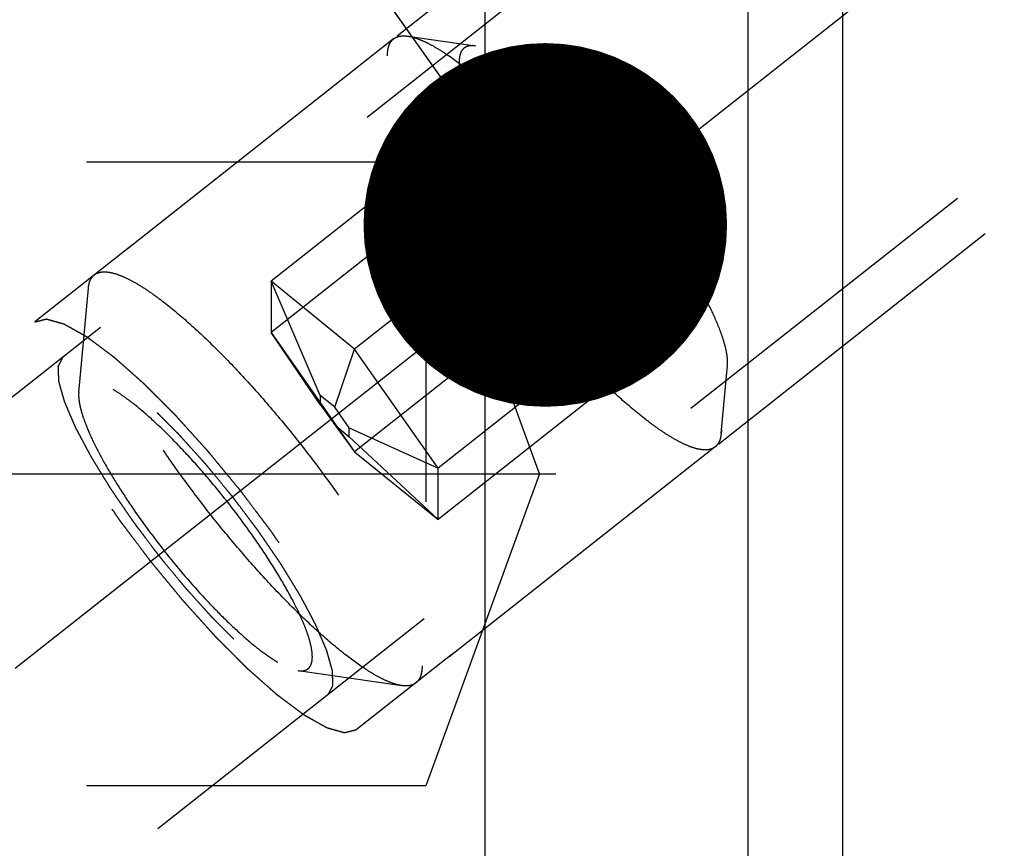
# Model space of a CAD drawing. Units: millimetres. Extents: x 0 to 594, y 0 to 420.
# Drawn here: x 343 to 353, y 239 to 247 of the extents above; entities that cross this region are included whole.
import ezdxf

# ---------------------------------------------------------------- set-up
doc = ezdxf.new("R2010")
doc.units = ezdxf.units.MM
doc.header["$LTSCALE"] = 32.67
doc.linetypes.add('CENTER', pattern=[0.6, 0.375, -0.075, 0.075, -0.075])
doc.linetypes.add('HIDDEN', pattern=[0.2, 0.1, -0.1])
doc.layers.get('0').update_dxf_attribs({"linetype": 'CONTINUOUS'})
for name, color, linetype in [('10010060_HP_HL', 7, 'CONTINUOUS'), ('607663548-000-00-ED1_CL', 7, 'CONTINUOUS'), ('607663742-000_AXIS', 7, 'CONTINUOUS'), ('607663742-000_CL', 7, 'CONTINUOUS'), ('607663742-000_HL', 7, 'CONTINUOUS')]:
    doc.layers.add(name, color=color, linetype=linetype)
doc.styles.get("Standard").update_dxf_attribs({"font": 'TXT.SHX', "width": 0.7})
doc.dimstyles.get("Standard").update_dxf_attribs({"dimtxt": 3.5, "dimasz": 3.5, "dimexe": 1.5, "dimexo": 0, "dimtad": 1, "dimdec": 3, "dimdsep": 46, "dimtxsty": 'STANDARD', "dimblk": '_FILLED', "dimblk1": '_FILLED', "dimblk2": '_FILLED', "dimcen": 0.09, "dimclrt": 2, "dimadec": 3, "dimazin": 2, "dimtol": 1, "dimtp": 0.005, "dimtm": 0.005, "dimtfac": 1, "dimtdec": 3, "dimtofl": 0, "dimtmove": 0, "dimatfit": 3, "dimldrblk": '_FILLED', "dimfxl": 1, "dimtolj": 1, "dimarcsym": 0})

# ---------------------------------------------------------------- blocks, each defined once
blk = doc.blocks.new('_FILLED')
at = {"color": 0, "linetype": 'BYBLOCK'}
blk.add_solid([(0, 0), (-1, 0.125), (-1, -0.125)], dxfattribs=at)

msp = doc.modelspace()

# ---------------------------------------------------------------- linework, layer by layer
at = {"layer": '10010060_HP_HL', "color": 6, "linetype": 'HIDDEN'}
for p, q in [((346.7758, 246.9492), (343.8955, 244.6781)), ((346.9129, 246.9754), (347.5648, 246.8814)), ((347.8956, 246.4287), (345.5975, 244.6166)), ((347.7723, 246.342), (347.7488, 246.0883)), ((347.8956, 245.935), (345.5975, 244.1229)), ((348.6991, 245.7757), (346.401, 243.9636)), ((348.6991, 244.7884), (346.401, 242.9763)), ((349.5026, 244.629), (347.2045, 242.817)), ((343.7451, 243.5471), (343.8381, 244.5509)), ((343.8365, 244.5145), (343.8381, 244.5509)), ((346.0703, 243.5175), (345.5975, 244.6166)), ((345.5975, 244.6166), (345.5975, 244.1229)), ((346.401, 243.9636), (345.5975, 244.6166)), ((345.5975, 244.1229), (346.401, 242.9763)), ((346.0703, 243.432), (345.5975, 244.1229)), ((349.5026, 244.1354), (347.2045, 242.3233)), ((349.4879, 244.1372), (349.5026, 244.1354)), ((349.5137, 244.1335), (349.4911, 244.1367)), ((349.5137, 244.1335), (349.5026, 244.1354)), ((346.2095, 243.4044), (346.401, 243.9636)), ((347.2045, 242.817), (346.401, 243.9636)), ((349.9291, 243.1501), (349.9898, 243.8059)), ((349.9898, 243.8058), (349.9911, 243.8351)), ((343.7452, 243.5472), (343.744, 243.5216)), ((346.0703, 243.5175), (346.0703, 243.432)), ((346.2095, 243.4044), (346.0703, 243.5175)), ((346.0703, 243.432), (346.2095, 243.2334)), ((346.3486, 243.2058), (346.2095, 243.4044)), ((346.2095, 243.2334), (346.3486, 243.1203)), ((346.2095, 243.2334), (346.401, 242.9763)), ((346.3486, 243.1203), (346.3486, 243.2058)), ((346.3486, 243.2058), (347.2045, 242.817)), ((346.3486, 243.1203), (347.2045, 242.3233)), ((349.9307, 243.1864), (349.9291, 243.1501)), ((349.8717, 243.0229), (346.9914, 240.7518)), ((346.401, 242.9763), (347.2045, 242.3233)), ((347.2045, 242.3233), (347.2045, 242.817)), ((345.8565, 240.8694), (346.8543, 240.7256))]:
    msp.add_line(p, q, dxfattribs=at)
for points, knots in [([(346.7168, 246.7857), (346.7168, 246.8037), (346.7187, 246.8373), (346.7294, 246.8837), (346.7478, 246.9217), (346.7659, 246.9414), (346.7758, 246.9492)], [0, 0, 0, 0, 0.300964, 0.561222, 0.78958, 1, 1, 1, 1]), ([(346.7758, 246.9492), (346.7841, 246.9557), (346.8029, 246.9668), (346.8357, 246.9765), (346.8731, 246.9795), (346.8992, 246.9773), (346.9129, 246.9754)], [0, 0, 0, 0, 0.219683, 0.452693, 0.710104, 1, 1, 1, 1]), ([(346.9129, 246.9754), (346.936, 246.972), (346.9858, 246.9597), (347.0632, 246.9296), (347.1491, 246.8864), (347.2815, 246.8075), (347.4629, 246.6765), (347.6938, 246.4822), (347.9422, 246.2479), (348.2012, 245.9797), (348.4638, 245.6848), (348.7229, 245.3712), (348.9715, 245.0474), (349.2027, 244.7221), (349.4104, 244.4041), (349.5891, 244.1022), (349.734, 243.8245), (349.8279, 243.6098), (349.8815, 243.4556), (349.9091, 243.3561), (349.9261, 243.2676), (349.9307, 243.212), (349.9307, 243.1864)], [0, 0, 0, 0, 0.014103, 0.030762, 0.05008, 0.072064, 0.123744, 0.184897, 0.254137, 0.329774, 0.409893, 0.492437, 0.575272, 0.656253, 0.733296, 0.804442, 0.86793, 0.922283, 0.945685, 0.966447, 0.98454, 1, 1, 1, 1]), ([(347.5648, 246.8814), (347.5527, 246.8832), (347.5299, 246.885), (347.4974, 246.8815), (347.4693, 246.8715), (347.446, 246.8547), (347.4281, 246.8314), (347.4157, 246.8022), (347.4085, 246.7674), (347.4071, 246.7423), (347.4071, 246.7289)], [0, 0, 0, 0, 0.140421, 0.263837, 0.37525, 0.481558, 0.590744, 0.710195, 0.845435, 1, 1, 1, 1]), ([(349.9911, 243.8351), (349.9911, 243.8557), (349.9874, 243.9004), (349.9738, 243.9715), (349.9515, 244.0515), (349.9084, 244.1755), (349.8329, 244.3481), (349.7164, 244.5714), (349.5728, 244.8142), (349.3454, 245.1621), (349.0251, 245.5943), (348.6769, 246.0018), (348.3923, 246.2966), (348.1926, 246.485), (348.0069, 246.6412), (347.8611, 246.7465), (347.7546, 246.8099), (347.6856, 246.8446), (347.6233, 246.8689), (347.5833, 246.8788), (347.5648, 246.8814)], [0, 0, 0, 0, 0.015461, 0.033555, 0.054319, 0.077723, 0.13208, 0.195573, 0.266725, 0.343774, 0.507574, 0.670219, 0.745859, 0.815103, 0.876257, 0.927938, 0.949922, 0.969239, 0.985897, 1, 1, 1, 1]), ([(349.8717, 243.0229), (349.8585, 243.0125), (349.8253, 242.9964), (349.7657, 242.9912), (349.6961, 243.0021), (349.6162, 243.0286), (349.5262, 243.0705), (349.4267, 243.1275), (349.3184, 243.1992), (349.156, 243.3191), (348.9386, 243.5027), (348.668, 243.7607), (348.3859, 244.0575), (348.1015, 244.3836), (347.8238, 244.7286), (347.5617, 245.0815), (347.3236, 245.4312), (347.1169, 245.7662), (346.9712, 246.0336), (346.8766, 246.2324), (346.8198, 246.3659), (346.7749, 246.4884), (346.7424, 246.5988), (346.7223, 246.6965), (346.7168, 246.7576), (346.7168, 246.7857)], [0, 0, 0, 0, 0.009825, 0.021039, 0.034576, 0.050921, 0.070281, 0.092704, 0.118138, 0.146468, 0.211111, 0.284927, 0.365779, 0.451247, 0.538737, 0.625579, 0.709129, 0.786863, 0.856484, 0.887631, 0.916051, 0.94158, 0.9641, 0.983563, 1, 1, 1, 1]), ([(347.4071, 246.7289), (347.4071, 246.7044), (347.4123, 246.6506), (347.4312, 246.5646), (347.4616, 246.4667), (347.5206, 246.3132), (347.623, 246.0994), (347.7788, 245.8242), (347.9683, 245.5285), (348.1844, 245.2233), (348.4193, 244.9199), (348.6642, 244.6297), (348.9099, 244.3634), (349.1474, 244.1308), (349.3388, 243.9652), (349.4818, 243.8572), (349.5767, 243.7932), (349.6635, 243.7429), (349.7414, 243.7067), (349.8099, 243.6849), (349.8689, 243.6775), (349.9118, 243.6847), (349.9387, 243.699), (349.9613, 243.7184), (349.982, 243.7545), (349.9881, 243.7877), (349.9898, 243.8058)], [0, 0, 0, 0, 0.017378, 0.038191, 0.062463, 0.090118, 0.154857, 0.230513, 0.314566, 0.404099, 0.495949, 0.586855, 0.673594, 0.753127, 0.822746, 0.853133, 0.880269, 0.904004, 0.924272, 0.941132, 0.954866, 0.966151, 0.971285, 0.976349, 0.987113, 1, 1, 1, 1]), ([(347.7485, 246.0849), (347.7507, 246.1091), (347.7632, 246.1618), (347.7956, 246.2436), (347.8409, 246.3342), (347.8764, 246.3964), (347.8956, 246.4287)], [0, 0, 0, 0, 0.193202, 0.428898, 0.700572, 1, 1, 1, 1]), ([(347.7722, 246.342), (347.773, 246.3503), (347.7755, 246.366), (347.7828, 246.3874), (347.7936, 246.405), (347.8081, 246.4185), (347.8259, 246.4276), (347.8467, 246.4323), (347.8704, 246.4327), (347.887, 246.4304), (347.8956, 246.4287)], [0, 0, 0, 0, 0.142581, 0.268481, 0.382214, 0.490089, 0.599508, 0.717585, 0.849837, 1, 1, 1, 1]), ([(347.8956, 246.4287), (347.9053, 246.3865), (347.9288, 246.3034), (347.9804, 246.1844), (348.0526, 246.0752), (348.1479, 245.9805), (348.2648, 245.9041), (348.3989, 245.846), (348.5453, 245.8037), (348.6471, 245.784), (348.6991, 245.7757)], [0, 0, 0, 0, 0.116338, 0.231785, 0.347715, 0.466505, 0.590645, 0.721338, 0.858188, 1, 1, 1, 1]), ([(347.8956, 246.4287), (347.9188, 246.4241), (347.9698, 246.4061), (348.0494, 246.364), (348.14, 246.3038), (348.2402, 246.2265), (348.3484, 246.1334), (348.5059, 245.9849), (348.6218, 245.8622), (348.6991, 245.7757)], [0, 0, 0, 0, 0.067742, 0.153739, 0.257926, 0.379349, 0.516429, 0.667143, 1, 1, 1, 1]), ([(347.8956, 245.935), (347.8751, 245.9769), (347.8392, 246.0553), (347.7982, 246.1665), (347.7746, 246.2601), (347.77, 246.3174), (347.7722, 246.342)], [0, 0, 0, 0, 0.32599, 0.602898, 0.827466, 1, 1, 1, 1]), ([(347.8956, 245.935), (347.8741, 245.9372), (347.843, 245.9427), (347.8057, 245.9586), (347.7827, 245.9743), (347.7647, 245.9949), (347.7525, 246.0207), (347.7469, 246.0514), (347.7474, 246.0734), (347.7485, 246.0849)], [0, 0, 0, 0, 0.269663, 0.390179, 0.503299, 0.61364, 0.728205, 0.854874, 1, 1, 1, 1]), ([(348.6991, 244.7884), (348.6463, 244.816), (348.5423, 244.8755), (348.3952, 244.9794), (348.2611, 245.1014), (348.1451, 245.2426), (348.0513, 245.4011), (347.9802, 245.5723), (347.9289, 245.7513), (347.9054, 245.8735), (347.8956, 245.935)], [0, 0, 0, 0, 0.122398, 0.245233, 0.368731, 0.493147, 0.618617, 0.745066, 0.872275, 1, 1, 1, 1]), ([(348.6991, 244.7884), (348.6162, 244.8812), (348.456, 245.0722), (348.2368, 245.3656), (348.0743, 245.612), (347.9643, 245.8012), (347.917, 245.8914), (347.8956, 245.935)], [0, 0, 0, 0, 0.265899, 0.532452, 0.782434, 0.896195, 1, 1, 1, 1]), ([(348.6991, 245.7757), (348.7089, 245.7142), (348.7324, 245.592), (348.7837, 245.4129), (348.8548, 245.2418), (348.9486, 245.0833), (349.0646, 244.9421), (349.1987, 244.8201), (349.3458, 244.7161), (349.4497, 244.6567), (349.5026, 244.629)], [0, 0, 0, 0, 0.127725, 0.254934, 0.381383, 0.506853, 0.631269, 0.754767, 0.877602, 1, 1, 1, 1]), ([(348.6991, 245.7757), (348.782, 245.6829), (348.9422, 245.4918), (349.1615, 245.1985), (349.3239, 244.952), (349.4339, 244.7628), (349.4812, 244.6727), (349.5026, 244.629)], [0, 0, 0, 0, 0.265899, 0.532452, 0.782434, 0.896195, 1, 1, 1, 1]), ([(349.5026, 244.1354), (349.4506, 244.1437), (349.3488, 244.1634), (349.2024, 244.2057), (349.0683, 244.2638), (348.9514, 244.3402), (348.8561, 244.4349), (348.7839, 244.5441), (348.7323, 244.6631), (348.7088, 244.7462), (348.6991, 244.7884)], [0, 0, 0, 0, 0.141812, 0.278662, 0.409355, 0.533496, 0.652285, 0.768215, 0.883662, 1, 1, 1, 1]), ([(349.5026, 244.1354), (349.4794, 244.14), (349.4284, 244.1579), (349.3489, 244.2001), (349.2582, 244.2602), (349.158, 244.3375), (349.0499, 244.4307), (348.8924, 244.5791), (348.7764, 244.7018), (348.6991, 244.7884)], [0, 0, 0, 0, 0.067742, 0.153739, 0.257926, 0.379349, 0.516429, 0.667143, 1, 1, 1, 1]), ([(343.8381, 244.5509), (343.8393, 244.5646), (343.8433, 244.5906), (343.8549, 244.6262), (343.872, 244.6559), (343.8873, 244.6716), (343.8955, 244.6781)], [0, 0, 0, 0, 0.289878, 0.547363, 0.78035, 1, 1, 1, 1]), ([(343.8955, 244.6781), (343.9086, 244.6884), (343.9419, 244.7045), (344.0015, 244.7097), (344.0711, 244.6988), (344.151, 244.6723), (344.241, 244.6305), (344.3405, 244.5735), (344.4488, 244.5018), (344.6112, 244.3819), (344.8286, 244.1983), (345.0992, 243.9402), (345.3812, 243.6435), (345.6657, 243.3174), (345.9434, 242.9724), (346.2055, 242.6194), (346.4436, 242.2698), (346.6503, 241.9347), (346.7959, 241.6674), (346.8906, 241.4686), (346.9474, 241.335), (346.9922, 241.2126), (347.0248, 241.1021), (347.0449, 241.0045), (347.0504, 240.9433), (347.0504, 240.9153)], [0, 0, 0, 0, 0.009825, 0.021039, 0.034576, 0.050921, 0.070281, 0.092704, 0.118138, 0.146468, 0.211111, 0.284927, 0.365779, 0.451247, 0.538737, 0.625579, 0.709129, 0.786863, 0.856484, 0.887631, 0.916051, 0.94158, 0.9641, 0.983563, 1, 1, 1, 1]), ([(349.5026, 244.629), (349.4825, 244.5953), (349.4455, 244.5303), (349.3989, 244.4361), (349.3707, 244.3622), (349.358, 244.3088), (349.3538, 244.2744), (349.3549, 244.2437), (349.3611, 244.2169), (349.3726, 244.1942), (349.3945, 244.1692), (349.4339, 244.1475), (349.469, 244.1399), (349.4879, 244.1372)], [0, 0, 0, 0, 0.195948, 0.372527, 0.523827, 0.588554, 0.645794, 0.696089, 0.740789, 0.781889, 0.821742, 0.904995, 1, 1, 1, 1]), ([(349.5026, 244.629), (349.5212, 244.5911), (349.5542, 244.5194), (349.5933, 244.417), (349.6183, 244.3286), (349.6278, 244.2636), (349.6265, 244.2202), (349.6218, 244.1939), (349.6132, 244.1718), (349.6005, 244.1541), (349.5837, 244.1413), (349.5632, 244.1336), (349.5393, 244.1309), (349.5226, 244.1322), (349.5138, 244.1335)], [0, 0, 0, 0, 0.213283, 0.398151, 0.552623, 0.67633, 0.727227, 0.771572, 0.810514, 0.845827, 0.879941, 0.915549, 0.955013, 1, 1, 1, 1]), ([(346.8543, 240.7256), (346.8311, 240.7289), (346.7814, 240.7412), (346.704, 240.7714), (346.6181, 240.8145), (346.4857, 240.8935), (346.3043, 241.0244), (346.0734, 241.2187), (345.825, 241.4531), (345.566, 241.7213), (345.3033, 242.0162), (345.0442, 242.3298), (344.7957, 242.6536), (344.5644, 242.9789), (344.3567, 243.2968), (344.1781, 243.5988), (344.0332, 243.8765), (343.9393, 244.0912), (343.8857, 244.2454), (343.8581, 244.3449), (343.841, 244.4333), (343.8365, 244.4889), (343.8365, 244.5145)], [0, 0, 0, 0, 0.014103, 0.030762, 0.05008, 0.072064, 0.123744, 0.184897, 0.254137, 0.329774, 0.409893, 0.492437, 0.575272, 0.656253, 0.733296, 0.804442, 0.86793, 0.922283, 0.945685, 0.966447, 0.98454, 1, 1, 1, 1]), ([(345.9938, 241.0022), (345.9938, 241.0235), (345.9892, 241.0703), (345.9728, 241.1452), (345.9463, 241.2305), (345.895, 241.3641), (345.8058, 241.5502), (345.6701, 241.7899), (345.5052, 242.0473), (345.317, 242.313), (345.1125, 242.5771), (344.8993, 242.8298), (344.6854, 243.0616), (344.4786, 243.2641), (344.312, 243.4084), (344.1875, 243.5024), (344.1048, 243.5581), (344.0292, 243.6019), (343.9614, 243.6334), (343.9018, 243.6524), (343.8504, 243.6588), (343.8131, 243.6526), (343.7896, 243.6401), (343.77, 243.6232), (343.752, 243.5918), (343.7466, 243.5629), (343.7451, 243.5472)], [0, 0, 0, 0, 0.017377, 0.03819, 0.062463, 0.090117, 0.154855, 0.23051, 0.314563, 0.404095, 0.495944, 0.586849, 0.673588, 0.753122, 0.822743, 0.853129, 0.880267, 0.904002, 0.924271, 0.941132, 0.954866, 0.966152, 0.971286, 0.97635, 0.987114, 1, 1, 1, 1]), ([(343.744, 243.5216), (343.744, 243.5037), (343.7472, 243.4648), (343.7591, 243.4029), (343.7785, 243.3332), (343.816, 243.2253), (343.8817, 243.075), (343.9831, 242.8806), (344.1082, 242.6692), (344.3062, 242.3663), (344.5851, 241.9901), (344.8882, 241.6352), (345.136, 241.3786), (345.3099, 241.2146), (345.4715, 241.0785), (345.5985, 240.9869), (345.6912, 240.9316), (345.7513, 240.9014), (345.8055, 240.8803), (345.8403, 240.8717), (345.8565, 240.8694)], [0, 0, 0, 0, 0.01546, 0.033554, 0.054319, 0.077722, 0.132078, 0.19557, 0.26672, 0.343768, 0.507565, 0.67021, 0.74585, 0.815095, 0.876251, 0.927934, 0.949917, 0.969237, 0.985896, 1, 1, 1, 1]), ([(349.9291, 243.1501), (349.9278, 243.1363), (349.9239, 243.1104), (349.9122, 243.0747), (349.8952, 243.0451), (349.8799, 243.0294), (349.8717, 243.0229)], [0, 0, 0, 0, 0.289878, 0.547363, 0.78035, 1, 1, 1, 1]), ([(345.8565, 240.8694), (345.867, 240.8679), (345.8869, 240.8663), (345.9152, 240.8693), (345.9397, 240.878), (345.9599, 240.8927), (345.9755, 240.9129), (345.9863, 240.9383), (345.9926, 240.9687), (345.9938, 240.9905), (345.9938, 241.0022)], [0, 0, 0, 0, 0.140425, 0.263854, 0.375266, 0.481572, 0.590759, 0.710217, 0.845451, 1, 1, 1, 1]), ([(347.0504, 240.9153), (347.0504, 240.8973), (347.0484, 240.8636), (347.0378, 240.8173), (347.0193, 240.7793), (347.0012, 240.7596), (346.9914, 240.7518)], [0, 0, 0, 0, 0.300964, 0.561222, 0.78958, 1, 1, 1, 1]), ([(346.9914, 240.7518), (346.9831, 240.7453), (346.9643, 240.7341), (346.9315, 240.7244), (346.8941, 240.7214), (346.868, 240.7236), (346.8543, 240.7256)], [0, 0, 0, 0, 0.219683, 0.452693, 0.710104, 1, 1, 1, 1])]:
    msp.add_open_spline(points, degree=3, knots=knots, dxfattribs=at)
at = {"layer": '607663742-000_AXIS', "color": 1, "linetype": 'CENTER'}
for p, q in [((327.7407, 228.7564), (366.2043, 259.0848)), ((336.0875, 242.7621), (350.0875, 242.7621))]:
    msp.add_line(p, q, dxfattribs=at)
at = {"layer": '607663742-000_CL', "color": 7, "linetype": 'CONTINUOUS'}
for p, q in [((347.6565, 238.7569), (347.6565, 262.2069)), ((350.1875, 238.7569), (350.1875, 257.801))]:
    msp.add_line(p, q, dxfattribs=at)
at = {"layer": '607663742-000_CL', "color": 9, "linetype": 'CONTINUOUS'}
msp.add_line((351.1014, 238.7567), (351.1014, 257.2069), dxfattribs=at)
at = {"layer": '607663742-000_HL', "color": 6, "linetype": 'HIDDEN'}
for p, q in [((359.6377, 257.0907), (343.321, 244.225)), ((362.4642, 253.506), (339.8295, 235.6587)), ((362.7336, 253.1644), (346.4168, 240.2988)), ((349.0858, 248.2166), (333.6414, 236.0388)), ((347.0875, 245.7621), (338.3875, 245.7621)), ((347.0875, 245.7621), (347.0875, 239.7621)), ((348.1794, 242.7621), (347.0875, 245.7621)), ((348.1794, 242.7621), (347.0875, 239.7621)), ((347.0875, 239.7621), (338.3875, 239.7621))]:
    msp.add_line(p, q, dxfattribs=at)
for points, knots in [([(343.321, 244.225), (343.3304, 244.2274), (343.3446, 244.231), (343.3635, 244.2358), (343.3776, 244.2394), (343.3918, 244.243), (343.4036, 244.246), (343.413, 244.2484), (343.4189, 244.2499), (343.4237, 244.2511), (343.4272, 244.252), (343.4302, 244.2527), (343.4322, 244.2533), (343.4334, 244.2535), (343.4341, 244.2539), (343.4356, 244.2533), (343.4373, 244.2529), (343.4404, 244.252), (343.4448, 244.2508), (343.45, 244.2493), (343.457, 244.2474), (343.4658, 244.2449), (343.4798, 244.241), (343.4973, 244.2361), (343.5182, 244.2302), (343.5392, 244.2243), (343.5567, 244.2194), (343.5707, 244.2154), (343.5795, 244.213), (343.5865, 244.211), (343.5917, 244.2095), (343.5961, 244.2083), (343.5991, 244.2075), (343.6009, 244.2069), (343.6021, 244.2068), (343.6039, 244.2056), (343.6062, 244.2044), (343.6101, 244.2022), (343.6157, 244.199), (343.6225, 244.1952), (343.6315, 244.1902), (343.6428, 244.1839), (343.6608, 244.1738), (343.6833, 244.1611), (343.7103, 244.146), (343.7374, 244.1308), (343.7599, 244.1182), (343.7779, 244.1081), (343.7891, 244.1018), (343.7982, 244.0967), (343.8049, 244.0929), (343.8106, 244.0898), (343.8145, 244.0876), (343.8168, 244.0863), (343.8183, 244.0855), (343.8205, 244.0838), (343.8232, 244.0818), (343.828, 244.0782), (343.8347, 244.0732), (343.8429, 244.0671), (343.8538, 244.059), (343.8674, 244.0489), (343.8891, 244.0326), (343.9163, 244.0124), (343.949, 243.988), (343.9816, 243.9637), (344.0088, 243.9434), (344.0306, 243.9272), (344.0469, 243.915), (344.0605, 243.9049), (344.07, 243.8978), (344.0755, 243.8937), (344.0794, 243.8909), (344.084, 243.8866), (344.09, 243.8815), (344.1005, 243.8721), (344.1154, 243.859), (344.1333, 243.8431), (344.1572, 243.8219), (344.1871, 243.7955), (344.223, 243.7637), (344.2588, 243.732), (344.2887, 243.7055), (344.3126, 243.6844), (344.3306, 243.6685), (344.3455, 243.6553), (344.356, 243.6461), (344.362, 243.6407), (344.3663, 243.637), (344.3712, 243.6319), (344.3776, 243.6256), (344.3888, 243.6144), (344.4047, 243.5985), (344.4238, 243.5793), (344.4493, 243.5538), (344.4812, 243.5219), (344.5195, 243.4836), (344.5577, 243.4454), (344.5896, 243.4135), (344.6151, 243.3879), (344.6342, 243.3688), (344.6502, 243.3528), (344.6613, 243.3417), (344.6677, 243.3352), (344.6724, 243.3307), (344.6774, 243.325), (344.6839, 243.3179), (344.6953, 243.3052), (344.7117, 243.2871), (344.7313, 243.2654), (344.7574, 243.2365), (344.7901, 243.2004), (344.8292, 243.157), (344.8684, 243.1136), (344.9076, 243.0703), (344.9403, 243.0341), (344.9631, 243.0089), (344.9762, 242.9943), (344.986, 242.9838), (344.9958, 242.9715), (345.0089, 242.9558), (345.0319, 242.9279), (345.0646, 242.8882), (345.1039, 242.8405), (345.1432, 242.7929), (345.1826, 242.7452), (345.2219, 242.6975), (345.2546, 242.6578), (345.2776, 242.63), (345.2906, 242.6141), (345.3007, 242.6023), (345.3096, 242.5901), (345.3218, 242.5739), (345.3431, 242.5456), (345.3858, 242.4891), (345.4345, 242.4245), (345.4833, 242.3598), (345.5198, 242.3114), (345.5502, 242.271), (345.5716, 242.2427), (345.5837, 242.2265), (345.5932, 242.2144), (345.6011, 242.2024), (345.6123, 242.1863), (345.6315, 242.1581), (345.6702, 242.1018), (345.7143, 242.0375), (345.7585, 241.9732), (345.7861, 241.933), (345.8081, 241.9008), (345.8247, 241.8767), (345.8385, 241.8566), (345.8482, 241.8425), (345.8536, 241.8345), (345.858, 241.8284), (345.8613, 241.8227), (345.8661, 241.815), (345.8743, 241.8015), (345.8862, 241.7822), (345.9004, 241.7592), (345.9193, 241.7284), (345.943, 241.6899), (345.9714, 241.6437), (345.9998, 241.5975), (346.0234, 241.559), (346.0424, 241.5282), (346.0566, 241.5051), (346.0684, 241.4859), (346.0767, 241.4724), (346.0814, 241.4648), (346.0852, 241.4589), (346.0878, 241.4536), (346.0917, 241.4464), (346.0984, 241.4339), (346.1079, 241.4159), (346.1194, 241.3944), (346.1347, 241.3656), (346.1538, 241.3297), (346.1768, 241.2867), (346.1998, 241.2436), (346.2189, 241.2077), (346.2342, 241.179), (346.2438, 241.161), (346.2514, 241.1467), (346.2571, 241.1359), (346.262, 241.1269), (346.2657, 241.1198), (346.2689, 241.1142), (346.2705, 241.1098), (346.2733, 241.1036), (346.2765, 241.096), (346.2805, 241.0868), (346.2858, 241.0745), (346.2924, 241.0592), (346.3029, 241.0346), (346.3161, 241.0039), (346.332, 240.9671), (346.3478, 240.9303), (346.361, 240.8996), (346.3715, 240.8751), (346.3781, 240.8598), (346.3834, 240.8475), (346.3874, 240.8383), (346.3907, 240.8306), (346.3932, 240.8245), (346.3955, 240.8196), (346.3963, 240.8162), (346.3978, 240.8111), (346.3996, 240.8049), (346.4017, 240.7974), (346.4046, 240.7874), (346.4081, 240.7749), (346.4138, 240.755), (346.421, 240.73), (346.4295, 240.7001), (346.4381, 240.6701), (346.4453, 240.6452), (346.451, 240.6252), (346.4545, 240.6127), (346.4574, 240.6028), (346.4595, 240.5953), (346.4613, 240.589), (346.4626, 240.5846), (346.4632, 240.5822), (346.4639, 240.5801), (346.4638, 240.579), (346.464, 240.5771), (346.4641, 240.5739), (346.4643, 240.5693), (346.4645, 240.5638), (346.4649, 240.5565), (346.4653, 240.5474), (346.4659, 240.5327), (346.4667, 240.5145), (346.4677, 240.4925), (346.4687, 240.4706), (346.4695, 240.4523), (346.4701, 240.4377), (346.4705, 240.4285), (346.4709, 240.4212), (346.4711, 240.4157), (346.4713, 240.4112), (346.4715, 240.4079), (346.4715, 240.4062), (346.4717, 240.4046), (346.4711, 240.404), (346.4706, 240.4028), (346.4696, 240.4009), (346.4682, 240.3981), (346.4665, 240.3948), (346.4642, 240.3904), (346.4613, 240.3849), (346.4568, 240.376), (346.451, 240.365), (346.4442, 240.3518), (346.4374, 240.3385), (346.4282, 240.3208), (346.4214, 240.3076), (346.4168, 240.2988)], [0, 0, 0, 0, 0.015625, 0.023438, 0.03125, 0.039062, 0.046875, 0.050781, 0.054688, 0.056641, 0.058594, 0.060547, 0.061523, 0.062012, 0.0625, 0.062988, 0.063477, 0.064453, 0.066406, 0.068359, 0.070312, 0.074219, 0.078125, 0.085938, 0.09375, 0.101562, 0.109375, 0.113281, 0.117188, 0.119141, 0.121094, 0.123047, 0.124023, 0.124512, 0.125, 0.125488, 0.125977, 0.126953, 0.128906, 0.130859, 0.132812, 0.136719, 0.140625, 0.148438, 0.15625, 0.164062, 0.171875, 0.175781, 0.179688, 0.181641, 0.183594, 0.185547, 0.186523, 0.187012, 0.1875, 0.187988, 0.188477, 0.189453, 0.191406, 0.193359, 0.195312, 0.199219, 0.203125, 0.210938, 0.21875, 0.226562, 0.234375, 0.238281, 0.242188, 0.246094, 0.248047, 0.249023, 0.25, 0.250977, 0.251953, 0.253906, 0.257812, 0.261719, 0.265625, 0.273438, 0.28125, 0.289062, 0.296875, 0.300781, 0.304688, 0.308594, 0.310547, 0.311523, 0.3125, 0.313477, 0.314453, 0.316406, 0.320312, 0.324219, 0.328125, 0.335938, 0.34375, 0.351562, 0.359375, 0.363281, 0.367188, 0.371094, 0.373047, 0.374023, 0.375, 0.375977, 0.376953, 0.378906, 0.382812, 0.386719, 0.390625, 0.398438, 0.40625, 0.414062, 0.421875, 0.429688, 0.433594, 0.435547, 0.4375, 0.439453, 0.441406, 0.445312, 0.453125, 0.460938, 0.46875, 0.476562, 0.484375, 0.492188, 0.496094, 0.498047, 0.5, 0.501953, 0.503906, 0.507812, 0.515625, 0.53125, 0.539062, 0.546875, 0.554688, 0.558594, 0.560547, 0.5625, 0.564453, 0.566406, 0.570312, 0.578125, 0.59375, 0.601562, 0.609375, 0.613281, 0.617188, 0.621094, 0.623047, 0.624023, 0.625, 0.625977, 0.626953, 0.628906, 0.632812, 0.636719, 0.640625, 0.648438, 0.65625, 0.664062, 0.671875, 0.675781, 0.679688, 0.683594, 0.685547, 0.686523, 0.6875, 0.688477, 0.689453, 0.691406, 0.695312, 0.699219, 0.703125, 0.710938, 0.71875, 0.726562, 0.734375, 0.738281, 0.742188, 0.744141, 0.746094, 0.748047, 0.749023, 0.75, 0.750977, 0.751953, 0.753906, 0.755859, 0.757812, 0.761719, 0.765625, 0.773438, 0.78125, 0.789062, 0.796875, 0.800781, 0.804688, 0.806641, 0.808594, 0.810547, 0.811523, 0.8125, 0.813477, 0.814453, 0.816406, 0.818359, 0.820312, 0.824219, 0.828125, 0.835938, 0.84375, 0.851562, 0.859375, 0.863281, 0.867188, 0.869141, 0.871094, 0.873047, 0.874023, 0.874512, 0.875, 0.875488, 0.875977, 0.876953, 0.878906, 0.880859, 0.882812, 0.886719, 0.890625, 0.898438, 0.90625, 0.914062, 0.921875, 0.925781, 0.929688, 0.931641, 0.933594, 0.935547, 0.936523, 0.937012, 0.9375, 0.937988, 0.938477, 0.939453, 0.941406, 0.943359, 0.945312, 0.949219, 0.953125, 0.960938, 0.96875, 0.976562, 0.984375, 1, 1, 1, 1]), ([(346.4168, 240.2988), (346.4074, 240.2964), (346.3932, 240.2928), (346.3743, 240.288), (346.3602, 240.2844), (346.346, 240.2808), (346.3342, 240.2778), (346.3248, 240.2754), (346.3189, 240.2739), (346.3141, 240.2727), (346.3106, 240.2718), (346.3076, 240.2711), (346.3056, 240.2705), (346.3044, 240.2703), (346.3036, 240.2699), (346.3022, 240.2705), (346.3005, 240.2709), (346.2974, 240.2718), (346.293, 240.273), (346.2878, 240.2745), (346.2808, 240.2764), (346.272, 240.2789), (346.258, 240.2828), (346.2405, 240.2877), (346.2195, 240.2936), (346.1985, 240.2995), (346.181, 240.3044), (346.167, 240.3084), (346.1583, 240.3108), (346.1513, 240.3128), (346.1461, 240.3143), (346.1417, 240.3155), (346.1386, 240.3163), (346.1368, 240.3169), (346.1357, 240.317), (346.1338, 240.3182), (346.1316, 240.3194), (346.1277, 240.3216), (346.122, 240.3248), (346.1153, 240.3286), (346.1063, 240.3336), (346.095, 240.3399), (346.077, 240.35), (346.0545, 240.3627), (346.0275, 240.3778), (346.0004, 240.393), (345.9779, 240.4056), (345.9599, 240.4157), (345.9486, 240.422), (345.9396, 240.4271), (345.9329, 240.4309), (345.9272, 240.434), (345.9233, 240.4362), (345.921, 240.4375), (345.9195, 240.4383), (345.9173, 240.44), (345.9146, 240.442), (345.9098, 240.4456), (345.903, 240.4506), (345.8949, 240.4567), (345.884, 240.4648), (345.8704, 240.4749), (345.8486, 240.4912), (345.8214, 240.5114), (345.7888, 240.5358), (345.7562, 240.5601), (345.729, 240.5804), (345.7072, 240.5966), (345.6909, 240.6088), (345.6773, 240.619), (345.6678, 240.626), (345.6623, 240.6301), (345.6584, 240.6329), (345.6537, 240.6372), (345.6478, 240.6423), (345.6373, 240.6517), (345.6224, 240.6648), (345.6045, 240.6807), (345.5806, 240.7019), (345.5507, 240.7283), (345.5148, 240.7601), (345.4789, 240.7918), (345.4491, 240.8183), (345.4251, 240.8394), (345.4072, 240.8553), (345.3923, 240.8685), (345.3818, 240.8777), (345.3758, 240.8831), (345.3714, 240.8868), (345.3665, 240.8919), (345.3602, 240.8982), (345.349, 240.9094), (345.3331, 240.9253), (345.314, 240.9445), (345.2885, 240.97), (345.2566, 241.0019), (345.2183, 241.0402), (345.1801, 241.0784), (345.1482, 241.1104), (345.1227, 241.1359), (345.1036, 241.155), (345.0876, 241.171), (345.0765, 241.1821), (345.0701, 241.1886), (345.0653, 241.1931), (345.0604, 241.1988), (345.0539, 241.2059), (345.0424, 241.2186), (345.0261, 241.2367), (345.0065, 241.2584), (344.9804, 241.2873), (344.9477, 241.3234), (344.9085, 241.3668), (344.8693, 241.4102), (344.8302, 241.4535), (344.7975, 241.4897), (344.7746, 241.5149), (344.7616, 241.5295), (344.7518, 241.54), (344.7419, 241.5523), (344.7288, 241.568), (344.7059, 241.5959), (344.6732, 241.6356), (344.6338, 241.6833), (344.5945, 241.7309), (344.5552, 241.7786), (344.5159, 241.8263), (344.4832, 241.866), (344.4602, 241.8938), (344.4472, 241.9097), (344.4371, 241.9215), (344.4282, 241.9337), (344.4159, 241.9499), (344.3947, 241.9782), (344.352, 242.0347), (344.3033, 242.0993), (344.2545, 242.164), (344.218, 242.2124), (344.1875, 242.2528), (344.1661, 242.2811), (344.1541, 242.2973), (344.1446, 242.3094), (344.1366, 242.3214), (344.1255, 242.3375), (344.1063, 242.3657), (344.0676, 242.422), (344.0235, 242.4863), (343.9793, 242.5506), (343.9517, 242.5908), (343.9297, 242.623), (343.9131, 242.6471), (343.8993, 242.6672), (343.8896, 242.6813), (343.8842, 242.6893), (343.8798, 242.6954), (343.8765, 242.7011), (343.8717, 242.7088), (343.8634, 242.7223), (343.8516, 242.7416), (343.8374, 242.7646), (343.8185, 242.7954), (343.7948, 242.8339), (343.7664, 242.8801), (343.738, 242.9263), (343.7143, 242.9648), (343.6954, 242.9956), (343.6812, 243.0187), (343.6694, 243.0379), (343.6611, 243.0514), (343.6564, 243.059), (343.6526, 243.0649), (343.65, 243.0702), (343.6461, 243.0774), (343.6394, 243.09), (343.6298, 243.1079), (343.6184, 243.1294), (343.6031, 243.1582), (343.5839, 243.1941), (343.561, 243.2371), (343.538, 243.2802), (343.5189, 243.3161), (343.5036, 243.3448), (343.494, 243.3628), (343.4864, 243.3771), (343.4807, 243.3879), (343.4758, 243.3969), (343.4721, 243.404), (343.4689, 243.4096), (343.4672, 243.414), (343.4645, 243.4202), (343.4613, 243.4278), (343.4573, 243.437), (343.452, 243.4493), (343.4454, 243.4646), (343.4349, 243.4892), (343.4217, 243.5199), (343.4058, 243.5567), (343.39, 243.5935), (343.3768, 243.6242), (343.3662, 243.6487), (343.3597, 243.664), (343.3544, 243.6763), (343.3504, 243.6855), (343.3471, 243.6932), (343.3445, 243.6993), (343.3422, 243.7042), (343.3415, 243.7076), (343.34, 243.7127), (343.3382, 243.7189), (343.3361, 243.7264), (343.3332, 243.7364), (343.3296, 243.7489), (343.3239, 243.7688), (343.3168, 243.7938), (343.3082, 243.8237), (343.2997, 243.8537), (343.2925, 243.8786), (343.2868, 243.8986), (343.2832, 243.9111), (343.2804, 243.9211), (343.2782, 243.9285), (343.2765, 243.9348), (343.2752, 243.9392), (343.2745, 243.9416), (343.2738, 243.9437), (343.2739, 243.9448), (343.2738, 243.9467), (343.2737, 243.9499), (343.2735, 243.9545), (343.2732, 243.96), (343.2729, 243.9673), (343.2725, 243.9764), (343.2719, 243.9911), (343.2711, 244.0093), (343.2701, 244.0313), (343.2691, 244.0532), (343.2683, 244.0715), (343.2677, 244.0861), (343.2672, 244.0953), (343.2669, 244.1026), (343.2667, 244.1081), (343.2665, 244.1126), (343.2663, 244.1159), (343.2663, 244.1176), (343.2661, 244.1192), (343.2667, 244.1198), (343.2672, 244.121), (343.2682, 244.1229), (343.2696, 244.1257), (343.2713, 244.129), (343.2736, 244.1334), (343.2765, 244.1389), (343.281, 244.1478), (343.2867, 244.1588), (343.2936, 244.172), (343.3004, 244.1853), (343.3096, 244.203), (343.3164, 244.2162), (343.321, 244.225)], [0, 0, 0, 0, 0.015625, 0.023438, 0.03125, 0.039062, 0.046875, 0.050781, 0.054688, 0.056641, 0.058594, 0.060547, 0.061523, 0.062012, 0.0625, 0.062988, 0.063477, 0.064453, 0.066406, 0.068359, 0.070312, 0.074219, 0.078125, 0.085938, 0.09375, 0.101562, 0.109375, 0.113281, 0.117188, 0.119141, 0.121094, 0.123047, 0.124023, 0.124512, 0.125, 0.125488, 0.125977, 0.126953, 0.128906, 0.130859, 0.132812, 0.136719, 0.140625, 0.148438, 0.15625, 0.164062, 0.171875, 0.175781, 0.179688, 0.181641, 0.183594, 0.185547, 0.186523, 0.187012, 0.1875, 0.187988, 0.188477, 0.189453, 0.191406, 0.193359, 0.195312, 0.199219, 0.203125, 0.210938, 0.21875, 0.226562, 0.234375, 0.238281, 0.242188, 0.246094, 0.248047, 0.249023, 0.25, 0.250977, 0.251953, 0.253906, 0.257812, 0.261719, 0.265625, 0.273438, 0.28125, 0.289062, 0.296875, 0.300781, 0.304688, 0.308594, 0.310547, 0.311523, 0.3125, 0.313477, 0.314453, 0.316406, 0.320312, 0.324219, 0.328125, 0.335938, 0.34375, 0.351562, 0.359375, 0.363281, 0.367188, 0.371094, 0.373047, 0.374023, 0.375, 0.375977, 0.376953, 0.378906, 0.382812, 0.386719, 0.390625, 0.398438, 0.40625, 0.414062, 0.421875, 0.429688, 0.433594, 0.435547, 0.4375, 0.439453, 0.441406, 0.445312, 0.453125, 0.460938, 0.46875, 0.476562, 0.484375, 0.492188, 0.496094, 0.498047, 0.5, 0.501953, 0.503906, 0.507812, 0.515625, 0.53125, 0.539062, 0.546875, 0.554688, 0.558594, 0.560547, 0.5625, 0.564453, 0.566406, 0.570312, 0.578125, 0.59375, 0.601562, 0.609375, 0.613281, 0.617188, 0.621094, 0.623047, 0.624023, 0.625, 0.625977, 0.626953, 0.628906, 0.632812, 0.636719, 0.640625, 0.648438, 0.65625, 0.664062, 0.671875, 0.675781, 0.679688, 0.683594, 0.685547, 0.686523, 0.6875, 0.688477, 0.689453, 0.691406, 0.695312, 0.699219, 0.703125, 0.710938, 0.71875, 0.726562, 0.734375, 0.738281, 0.742188, 0.744141, 0.746094, 0.748047, 0.749023, 0.75, 0.750977, 0.751953, 0.753906, 0.755859, 0.757812, 0.761719, 0.765625, 0.773438, 0.78125, 0.789062, 0.796875, 0.800781, 0.804688, 0.806641, 0.808594, 0.810547, 0.811523, 0.8125, 0.813477, 0.814453, 0.816406, 0.818359, 0.820312, 0.824219, 0.828125, 0.835938, 0.84375, 0.851562, 0.859375, 0.863281, 0.867188, 0.869141, 0.871094, 0.873047, 0.874023, 0.874512, 0.875, 0.875488, 0.875977, 0.876953, 0.878906, 0.880859, 0.882812, 0.886719, 0.890625, 0.898438, 0.90625, 0.914062, 0.921875, 0.925781, 0.929688, 0.931641, 0.933594, 0.935547, 0.936523, 0.937012, 0.9375, 0.937988, 0.938477, 0.939453, 0.941406, 0.943359, 0.945312, 0.949219, 0.953125, 0.960938, 0.96875, 0.976562, 0.984375, 1, 1, 1, 1]), ([(343.5903, 243.8835), (343.5866, 243.8763), (343.5809, 243.8656), (343.5735, 243.8514), (343.5679, 243.8407), (343.5622, 243.83), (343.5576, 243.8211), (343.5538, 243.814), (343.5515, 243.8095), (343.5496, 243.806), (343.5482, 243.8033), (343.547, 243.8011), (343.5462, 243.7992), (343.5452, 243.7982), (343.5456, 243.7957), (343.5456, 243.7928), (343.5458, 243.789), (343.5459, 243.7845), (343.5462, 243.7785), (343.5464, 243.771), (343.5469, 243.759), (343.5475, 243.744), (343.5482, 243.726), (343.5489, 243.708), (343.5494, 243.693), (343.5499, 243.681), (343.5502, 243.672), (343.5506, 243.6645), (343.5507, 243.6593), (343.5509, 243.6562), (343.5507, 243.6542), (343.5519, 243.6508), (343.5529, 243.6468), (343.555, 243.6396), (343.5579, 243.6294), (343.5614, 243.617), (343.566, 243.6006), (343.5718, 243.5801), (343.5788, 243.5555), (343.5858, 243.5309), (343.5916, 243.5103), (343.5962, 243.4939), (343.5997, 243.4816), (343.6026, 243.4713), (343.6046, 243.4642), (343.6058, 243.46), (343.6064, 243.4572), (343.6084, 243.4531), (343.6105, 243.448), (343.6144, 243.4389), (343.6199, 243.4261), (343.6265, 243.4106), (343.6354, 243.39), (343.6464, 243.3643), (343.6597, 243.3334), (343.6729, 243.3025), (343.684, 243.2767), (343.6928, 243.2561), (343.6994, 243.2407), (343.705, 243.2278), (343.7088, 243.2188), (343.7111, 243.2136), (343.7125, 243.2099), (343.7151, 243.2053), (343.7181, 243.1996), (343.7236, 243.1894), (343.7313, 243.1748), (343.7406, 243.1574), (343.753, 243.1341), (343.7685, 243.105), (343.787, 243.0701), (343.8056, 243.0351), (343.8211, 243.006), (343.8335, 242.9828), (343.8428, 242.9653), (343.8506, 242.9507), (343.8559, 242.9406), (343.8591, 242.9347), (343.8612, 242.9305), (343.8643, 242.9256), (343.8682, 242.9193), (343.875, 242.9081), (343.8848, 242.8923), (343.8964, 242.8732), (343.912, 242.8478), (343.9315, 242.8161), (343.9549, 242.778), (343.9783, 242.7399), (344.0016, 242.7018), (344.0212, 242.67), (344.0347, 242.6478), (344.0426, 242.635), (344.0481, 242.6257), (344.0553, 242.6156), (344.0643, 242.6023), (344.0803, 242.5791), (344.103, 242.5459), (344.1303, 242.506), (344.1576, 242.4662), (344.1849, 242.4264), (344.2121, 242.3865), (344.2349, 242.3533), (344.2508, 242.3301), (344.26, 242.3168), (344.2665, 242.3069), (344.2745, 242.2967), (344.2846, 242.2831), (344.3026, 242.2593), (344.3281, 242.2254), (344.3588, 242.1846), (344.3998, 242.1302), (344.4408, 242.0759), (344.4765, 242.0283), (344.4971, 242.0013), (344.5122, 241.9805), (344.5284, 241.9615), (344.5496, 241.9356), (344.5868, 241.8905), (344.64, 241.826), (344.6931, 241.7615), (344.7303, 241.7164), (344.7489, 241.6937), (344.7596, 241.6809), (344.7675, 241.671), (344.7756, 241.6623), (344.7864, 241.6502), (344.8053, 241.6294), (344.8431, 241.5874), (344.8862, 241.5396), (344.9294, 241.4918), (344.9618, 241.4559), (344.9888, 241.426), (345.0077, 241.405), (345.0184, 241.3931), (345.0266, 241.3838), (345.0344, 241.3762), (345.045, 241.3655), (345.0634, 241.3471), (345.0898, 241.3207), (345.1214, 241.289), (345.153, 241.2573), (345.1846, 241.2255), (345.211, 241.1991), (345.2321, 241.178), (345.2479, 241.1621), (345.2611, 241.1489), (345.2703, 241.1396), (345.2756, 241.1344), (345.2796, 241.1302), (345.2833, 241.1271), (345.2883, 241.1226), (345.2971, 241.1148), (345.3097, 241.1037), (345.3248, 241.0903), (345.3449, 241.0725), (345.37, 241.0502), (345.4002, 241.0235), (345.4304, 240.9967), (345.4555, 240.9745), (345.4756, 240.9566), (345.4907, 240.9433), (345.5033, 240.9321), (345.5121, 240.9243), (345.5171, 240.9199), (345.521, 240.9163), (345.5242, 240.9141), (345.5287, 240.9107), (345.5364, 240.905), (345.5474, 240.8967), (345.5607, 240.8868), (345.5784, 240.8736), (345.6005, 240.8571), (345.627, 240.8373), (345.6535, 240.8175), (345.6756, 240.801), (345.6933, 240.7878), (345.7065, 240.7778), (345.7176, 240.7696), (345.7253, 240.7638), (345.7297, 240.7606), (345.7332, 240.7578), (345.7358, 240.7565), (345.7396, 240.7543), (345.7461, 240.7507), (345.7555, 240.7454), (345.7667, 240.7391), (345.7816, 240.7306), (345.8003, 240.7201), (345.8227, 240.7074), (345.8451, 240.6948), (345.8638, 240.6843), (345.8787, 240.6758), (345.8899, 240.6695), (345.8992, 240.6643), (345.9058, 240.6605), (345.9095, 240.6585), (345.9125, 240.6566), (345.9144, 240.6563), (345.9174, 240.6553), (345.9225, 240.654), (345.9297, 240.6518), (345.9385, 240.6493), (345.9501, 240.646), (345.9646, 240.6418), (345.982, 240.6368), (345.9995, 240.6318), (346.014, 240.6276), (346.0256, 240.6243), (346.0329, 240.6222), (346.0387, 240.6205), (346.0431, 240.6193), (346.0467, 240.6182), (346.0496, 240.6175), (346.052, 240.6165), (346.0532, 240.6172), (346.0553, 240.6176), (346.0578, 240.6183), (346.0608, 240.619), (346.0647, 240.62), (346.0697, 240.6212), (346.0777, 240.6232), (346.0877, 240.6256), (346.0996, 240.6286), (346.1116, 240.6315), (346.1275, 240.6354), (346.1395, 240.6384), (346.1475, 240.6403)], [0, 0, 0, 0, 0.015625, 0.023438, 0.03125, 0.039062, 0.046875, 0.050781, 0.054688, 0.056641, 0.058594, 0.060547, 0.061523, 0.0625, 0.063477, 0.064453, 0.066406, 0.068359, 0.070312, 0.074219, 0.078125, 0.085938, 0.09375, 0.101562, 0.109375, 0.113281, 0.117188, 0.121094, 0.123047, 0.124023, 0.125, 0.125977, 0.126953, 0.128906, 0.132812, 0.136719, 0.140625, 0.148438, 0.15625, 0.164062, 0.171875, 0.175781, 0.179688, 0.183594, 0.185547, 0.186523, 0.1875, 0.188477, 0.189453, 0.191406, 0.195312, 0.199219, 0.203125, 0.210938, 0.21875, 0.226562, 0.234375, 0.238281, 0.242188, 0.246094, 0.248047, 0.249023, 0.25, 0.250977, 0.251953, 0.253906, 0.257812, 0.261719, 0.265625, 0.273438, 0.28125, 0.289062, 0.296875, 0.300781, 0.304688, 0.308594, 0.310547, 0.311523, 0.3125, 0.313477, 0.314453, 0.316406, 0.320312, 0.324219, 0.328125, 0.335938, 0.34375, 0.351562, 0.359375, 0.367188, 0.371094, 0.373047, 0.375, 0.376953, 0.378906, 0.382812, 0.390625, 0.398438, 0.40625, 0.414062, 0.421875, 0.429688, 0.433594, 0.435547, 0.4375, 0.439453, 0.441406, 0.445312, 0.453125, 0.460938, 0.46875, 0.484375, 0.492188, 0.496094, 0.5, 0.503906, 0.507812, 0.515625, 0.53125, 0.546875, 0.554688, 0.558594, 0.560547, 0.5625, 0.564453, 0.566406, 0.570312, 0.578125, 0.59375, 0.601562, 0.609375, 0.617188, 0.621094, 0.623047, 0.625, 0.626953, 0.628906, 0.632812, 0.640625, 0.648438, 0.65625, 0.664062, 0.671875, 0.675781, 0.679688, 0.683594, 0.685547, 0.686523, 0.6875, 0.688477, 0.689453, 0.691406, 0.695312, 0.699219, 0.703125, 0.710938, 0.71875, 0.726562, 0.734375, 0.738281, 0.742188, 0.746094, 0.748047, 0.749023, 0.75, 0.750977, 0.751953, 0.753906, 0.757812, 0.761719, 0.765625, 0.773438, 0.78125, 0.789062, 0.796875, 0.800781, 0.804688, 0.808594, 0.810547, 0.811523, 0.8125, 0.813477, 0.814453, 0.816406, 0.820312, 0.824219, 0.828125, 0.835938, 0.84375, 0.851562, 0.859375, 0.863281, 0.867188, 0.871094, 0.873047, 0.874023, 0.875, 0.875977, 0.876953, 0.878906, 0.882812, 0.886719, 0.890625, 0.898438, 0.90625, 0.914062, 0.921875, 0.925781, 0.929688, 0.931641, 0.933594, 0.935547, 0.936523, 0.9375, 0.938477, 0.939453, 0.941406, 0.943359, 0.945312, 0.949219, 0.953125, 0.960938, 0.96875, 0.976562, 0.984375, 1, 1, 1, 1]), ([(346.1475, 240.6403), (346.1512, 240.6475), (346.1568, 240.6582), (346.1643, 240.6724), (346.1699, 240.6831), (346.1755, 240.6938), (346.1802, 240.7027), (346.184, 240.7098), (346.1863, 240.7143), (346.1882, 240.7178), (346.1896, 240.7205), (346.1908, 240.7227), (346.1916, 240.7246), (346.1926, 240.7256), (346.1922, 240.7281), (346.1922, 240.731), (346.192, 240.7348), (346.1919, 240.7393), (346.1916, 240.7453), (346.1913, 240.7528), (346.1909, 240.7648), (346.1903, 240.7798), (346.1896, 240.7978), (346.1889, 240.8158), (346.1883, 240.8308), (346.1879, 240.8428), (346.1876, 240.8518), (346.1872, 240.8593), (346.1871, 240.8645), (346.1869, 240.8676), (346.1871, 240.8696), (346.1859, 240.873), (346.1849, 240.877), (346.1828, 240.8842), (346.1799, 240.8944), (346.1764, 240.9068), (346.1718, 240.9232), (346.166, 240.9437), (346.159, 240.9683), (346.152, 240.9929), (346.1462, 241.0135), (346.1416, 241.0299), (346.1381, 241.0422), (346.1352, 241.0525), (346.1332, 241.0596), (346.1319, 241.0638), (346.1314, 241.0666), (346.1294, 241.0708), (346.1273, 241.0758), (346.1234, 241.0849), (346.1179, 241.0977), (346.1112, 241.1132), (346.1024, 241.1338), (346.0914, 241.1595), (346.0781, 241.1904), (346.0648, 241.2213), (346.0538, 241.2471), (346.045, 241.2677), (346.0383, 241.2831), (346.0328, 241.296), (346.029, 241.305), (346.0267, 241.3102), (346.0253, 241.3139), (346.0227, 241.3185), (346.0197, 241.3242), (346.0142, 241.3344), (346.0065, 241.349), (345.9972, 241.3664), (345.9848, 241.3897), (345.9693, 241.4188), (345.9507, 241.4537), (345.9322, 241.4887), (345.9167, 241.5178), (345.9043, 241.541), (345.895, 241.5585), (345.8872, 241.5731), (345.8818, 241.5832), (345.8787, 241.5891), (345.8766, 241.5933), (345.8734, 241.5982), (345.8696, 241.6045), (345.8627, 241.6157), (345.853, 241.6315), (345.8413, 241.6506), (345.8257, 241.676), (345.8063, 241.7077), (345.7829, 241.7458), (345.7595, 241.7839), (345.7361, 241.822), (345.7166, 241.8538), (345.703, 241.876), (345.6951, 241.8888), (345.6896, 241.8981), (345.6825, 241.9082), (345.6735, 241.9215), (345.6575, 241.9447), (345.6348, 241.9779), (345.6075, 242.0178), (345.5802, 242.0576), (345.5529, 242.0974), (345.5257, 242.1373), (345.5029, 242.1705), (345.487, 242.1937), (345.4778, 242.207), (345.4713, 242.2169), (345.4633, 242.2271), (345.4532, 242.2407), (345.4352, 242.2645), (345.4097, 242.2984), (345.3789, 242.3392), (345.338, 242.3936), (345.297, 242.4479), (345.2612, 242.4955), (345.2407, 242.5225), (345.2256, 242.5433), (345.2094, 242.5623), (345.1882, 242.5882), (345.151, 242.6333), (345.0978, 242.6978), (345.0447, 242.7623), (345.0075, 242.8074), (344.9889, 242.8301), (344.9782, 242.8429), (344.9703, 242.8528), (344.9621, 242.8615), (344.9514, 242.8736), (344.9325, 242.8945), (344.8947, 242.9364), (344.8515, 242.9842), (344.8084, 243.032), (344.776, 243.0679), (344.749, 243.0978), (344.7301, 243.1188), (344.7194, 243.1307), (344.7112, 243.14), (344.7034, 243.1476), (344.6928, 243.1583), (344.6744, 243.1767), (344.648, 243.2031), (344.6164, 243.2348), (344.5848, 243.2665), (344.5531, 243.2983), (344.5268, 243.3247), (344.5057, 243.3458), (344.4899, 243.3617), (344.4767, 243.3749), (344.4675, 243.3842), (344.4622, 243.3894), (344.4582, 243.3936), (344.4545, 243.3967), (344.4495, 243.4012), (344.4407, 243.409), (344.4281, 243.4201), (344.413, 243.4335), (344.3929, 243.4513), (344.3677, 243.4736), (344.3376, 243.5003), (344.3074, 243.5271), (344.2822, 243.5493), (344.2621, 243.5672), (344.247, 243.5805), (344.2345, 243.5917), (344.2257, 243.5995), (344.2207, 243.6039), (344.2167, 243.6075), (344.2136, 243.6097), (344.2091, 243.6131), (344.2014, 243.6188), (344.1903, 243.6271), (344.1771, 243.637), (344.1594, 243.6502), (344.1373, 243.6667), (344.1108, 243.6865), (344.0843, 243.7063), (344.0622, 243.7228), (344.0445, 243.736), (344.0312, 243.746), (344.0202, 243.7542), (344.0124, 243.76), (344.0081, 243.7632), (344.0046, 243.766), (344.002, 243.7673), (343.9982, 243.7695), (343.9917, 243.7731), (343.9823, 243.7784), (343.9711, 243.7847), (343.9562, 243.7932), (343.9375, 243.8037), (343.9151, 243.8164), (343.8927, 243.829), (343.874, 243.8396), (343.8591, 243.848), (343.8479, 243.8543), (343.8386, 243.8595), (343.832, 243.8633), (343.8283, 243.8653), (343.8253, 243.8672), (343.8234, 243.8675), (343.8204, 243.8685), (343.8153, 243.8699), (343.808, 243.872), (343.7993, 243.8745), (343.7877, 243.8778), (343.7732, 243.882), (343.7557, 243.887), (343.7383, 243.892), (343.7238, 243.8962), (343.7121, 243.8995), (343.7049, 243.9016), (343.6991, 243.9033), (343.6947, 243.9045), (343.691, 243.9056), (343.6882, 243.9063), (343.6858, 243.9073), (343.6845, 243.9066), (343.6825, 243.9062), (343.68, 243.9055), (343.677, 243.9048), (343.673, 243.9038), (343.668, 243.9026), (343.6601, 243.9006), (343.6501, 243.8982), (343.6381, 243.8952), (343.6262, 243.8923), (343.6102, 243.8884), (343.5983, 243.8854), (343.5903, 243.8835)], [0, 0, 0, 0, 0.015625, 0.023438, 0.03125, 0.039062, 0.046875, 0.050781, 0.054688, 0.056641, 0.058594, 0.060547, 0.061523, 0.0625, 0.063477, 0.064453, 0.066406, 0.068359, 0.070312, 0.074219, 0.078125, 0.085938, 0.09375, 0.101562, 0.109375, 0.113281, 0.117188, 0.121094, 0.123047, 0.124023, 0.125, 0.125977, 0.126953, 0.128906, 0.132812, 0.136719, 0.140625, 0.148438, 0.15625, 0.164062, 0.171875, 0.175781, 0.179688, 0.183594, 0.185547, 0.186523, 0.1875, 0.188477, 0.189453, 0.191406, 0.195312, 0.199219, 0.203125, 0.210938, 0.21875, 0.226562, 0.234375, 0.238281, 0.242188, 0.246094, 0.248047, 0.249023, 0.25, 0.250977, 0.251953, 0.253906, 0.257812, 0.261719, 0.265625, 0.273438, 0.28125, 0.289062, 0.296875, 0.300781, 0.304688, 0.308594, 0.310547, 0.311523, 0.3125, 0.313477, 0.314453, 0.316406, 0.320312, 0.324219, 0.328125, 0.335938, 0.34375, 0.351562, 0.359375, 0.367188, 0.371094, 0.373047, 0.375, 0.376953, 0.378906, 0.382812, 0.390625, 0.398438, 0.40625, 0.414062, 0.421875, 0.429688, 0.433594, 0.435547, 0.4375, 0.439453, 0.441406, 0.445312, 0.453125, 0.460938, 0.46875, 0.484375, 0.492188, 0.496094, 0.5, 0.503906, 0.507812, 0.515625, 0.53125, 0.546875, 0.554688, 0.558594, 0.560547, 0.5625, 0.564453, 0.566406, 0.570312, 0.578125, 0.59375, 0.601562, 0.609375, 0.617188, 0.621094, 0.623047, 0.625, 0.626953, 0.628906, 0.632812, 0.640625, 0.648438, 0.65625, 0.664062, 0.671875, 0.675781, 0.679688, 0.683594, 0.685547, 0.686523, 0.6875, 0.688477, 0.689453, 0.691406, 0.695312, 0.699219, 0.703125, 0.710938, 0.71875, 0.726562, 0.734375, 0.738281, 0.742188, 0.746094, 0.748047, 0.749023, 0.75, 0.750977, 0.751953, 0.753906, 0.757812, 0.761719, 0.765625, 0.773438, 0.78125, 0.789062, 0.796875, 0.800781, 0.804688, 0.808594, 0.810547, 0.811523, 0.8125, 0.813477, 0.814453, 0.816406, 0.820312, 0.824219, 0.828125, 0.835938, 0.84375, 0.851562, 0.859375, 0.863281, 0.867188, 0.871094, 0.873047, 0.874023, 0.875, 0.875977, 0.876953, 0.878906, 0.882812, 0.886719, 0.890625, 0.898438, 0.90625, 0.914062, 0.921875, 0.925781, 0.929688, 0.931641, 0.933594, 0.935547, 0.936523, 0.9375, 0.938477, 0.939453, 0.941406, 0.943359, 0.945312, 0.949219, 0.953125, 0.960938, 0.96875, 0.976562, 0.984375, 1, 1, 1, 1])]:
    msp.add_open_spline(points, degree=3, knots=knots, dxfattribs=at)

# ---------------------------------------------------------------- leaders
at = {"layer": '607663548-000-00-ED1_CL', "color": 3, "linetype": 'CONTINUOUS'}
msp.add_leader([(348.2362, 245.1587), (318.3583, 287.4783)], dimstyle='STANDARD', override={"dimtad": 0, "dimldrblk": 'DOT'}, dxfattribs=at)

doc.saveas('drawing.dxf')
